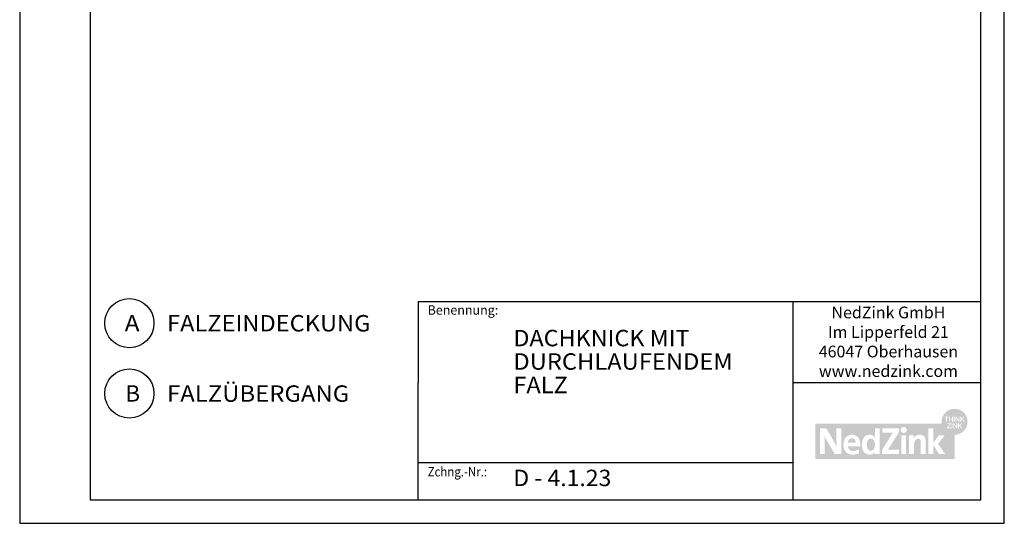
# Model space of a CAD drawing. Extents: x 2023 to 2233, y -975 to -678.
# Drawn here: x 2023 to 2233, y -975 to -868 of the extents above; entities that cross this region are included whole.
import ezdxf
from ezdxf.enums import TextEntityAlignment as Align

# ---------------------------------------------------------------- set-up
doc = ezdxf.new("R2010")
doc.units = 0
doc.header["$LTSCALE"] = 3.925
doc.linetypes.add('AUSGEZOGEN', pattern=[0])
doc.layers.get('0').update_dxf_attribs({"linetype": 'CONTINUOUS'})
for name, color, linetype in [('00_GESAMTRASTER', 7, 'CONTINUOUS'), ('3_2_T_REN', 7, 'CONTINUOUS'), ('3_4_AU_ENFASSADEN', 7, 'CONTINUOUS'), ('99_2_A_KOTEN_1974', 7, 'CONTINUOUS'), ('A__BFASSB50____', 7, 'CONTINUOUS'), ('A__BWA_TB50____', 7, 'CONTINUOUS')]:
    doc.layers.add(name, color=color, linetype=linetype)
doc.styles.add('ARIAL', font='ARIAL.TTF')

# ---------------------------------------------------------------- blocks, each defined once
blk = doc.blocks.new('NEDZINK_RAHMEN_NNN00')
at = {"layer": '00_GESAMTRASTER', "color": 1, "linetype": 'AUSGEZOGEN'}
for p, q in [((2023.24, -678), (2023.24, -975)), ((2233.24, -975), (2233.24, -678)), ((2023.24, -975), (2233.24, -975))]:
    blk.add_line(p, q, dxfattribs=at)
at = {"layer": '99_2_A_KOTEN_1974', "color": 7, "linetype": 'AUSGEZOGEN'}
for p, q in [((2038.24, -683), (2038.24, -970)), ((2228.24, -970), (2228.24, -683)), ((2038.24, -970), (2228.24, -970))]:
    blk.add_line(p, q, dxfattribs=at)
blk = doc.blocks.new('1_80NEDZ_NNN02')
at = {"linetype": 'AUSGEZOGEN'}
h = blk.add_hatch(color=152, dxfattribs=at)
h.paths.add_polyline_path([(2225.4, -953.34, 1), (2219.86, -953.34, 1)], flags=0)
h.paths.add_polyline_path([(2221.34, -952.24), (2221.34, -952.39), (2221, -952.39), (2221, -953.3), (2220.83, -953.3), (2220.83, -952.39), (2220.5, -952.39), (2220.5, -952.24)], flags=0)
h.paths.add_polyline_path([(2221.59, -952.24), (2221.59, -952.68), (2222.1, -952.68), (2222.1, -952.24), (2222.27, -952.24), (2222.27, -953.3), (2222.1, -953.3), (2222.1, -952.84), (2221.59, -952.84), (2221.59, -953.3), (2221.42, -953.3), (2221.42, -952.24)], flags=0)
h.paths.add_polyline_path([(2222.64, -952.24), (2222.64, -953.3), (2222.47, -953.3), (2222.47, -952.24)], flags=0)
h.paths.add_polyline_path([(2223, -952.24), (2223.52, -953.04), (2223.52, -952.24), (2223.68, -952.24), (2223.68, -953.3), (2223.51, -953.3), (2222.99, -952.51), (2222.99, -953.3), (2222.83, -953.3), (2222.83, -952.24)], flags=0)
h.paths.add_polyline_path([(2224.04, -952.24), (2224.04, -952.73), (2224.53, -952.24), (2224.75, -952.24), (2224.31, -952.68), (2224.77, -953.3), (2224.56, -953.3), (2224.19, -952.79), (2224.04, -952.94), (2224.04, -953.3), (2223.87, -953.3), (2223.87, -952.24)], flags=0)
h.paths.add_polyline_path([(2223.82, -954.08), (2224.28, -954.71), (2224.07, -954.71), (2223.7, -954.2), (2223.55, -954.35), (2223.55, -954.71), (2223.38, -954.71), (2223.38, -953.65), (2223.55, -953.65), (2223.55, -954.14), (2224.04, -953.65), (2224.26, -953.65)], flags=0)
h.paths.add_polyline_path([(2223.19, -954.71), (2223.01, -954.71), (2222.5, -953.92), (2222.5, -954.71), (2222.34, -954.71), (2222.34, -953.65), (2222.51, -953.65), (2223.03, -954.44), (2223.03, -953.65), (2223.19, -953.65)], flags=0)
h.paths.add_polyline_path([(2221.98, -954.71), (2221.98, -953.65), (2222.14, -953.65), (2222.14, -954.71)], flags=0)
h.paths.add_polyline_path([(2221.01, -954.71), (2221.01, -954.57), (2221.63, -953.8), (2221.06, -953.8), (2221.06, -953.65), (2221.84, -953.65), (2221.84, -953.79), (2221.22, -954.56), (2221.86, -954.56), (2221.86, -954.71)], flags=0)
h = blk.add_hatch(color=8, dxfattribs=at)
h.paths.add_polyline_path([(2192.9, -953.75), (2192.9, -961.25), (2222.63, -961.25), (2222.63, -956.11, -0.371133), (2219.89, -953.75)], flags=0)
h.paths.add_polyline_path([(2198.46, -960.25), (2197.09, -960.25), (2195.47, -957.47), (2195.43, -957.39), (2195.38, -957.32), (2195.34, -957.24), (2195.3, -957.16), (2195.26, -957.09), (2195.22, -957.01), (2195.18, -956.93), (2195.15, -956.86), (2195.11, -956.79), (2195.07, -956.71), (2195.04, -956.64), (2195.01, -956.57), (2194.94, -956.43), (2194.88, -956.29), (2194.88, -956.38), (2194.89, -956.48), (2194.9, -956.59), (2194.9, -956.71), (2194.9, -956.83), (2194.91, -956.96), (2194.91, -957.09), (2194.92, -957.22), (2194.92, -957.35), (2194.92, -957.49), (2194.92, -957.63), (2194.92, -957.76), (2194.93, -957.9), (2194.93, -958.03), (2194.93, -958.16), (2194.93, -958.29), (2194.93, -960.25), (2193.9, -960.25), (2193.9, -954.75), (2195.28, -954.75), (2196.81, -957.37), (2196.86, -957.45), (2196.9, -957.53), (2196.95, -957.62), (2196.99, -957.7), (2197.04, -957.78), (2197.08, -957.86), (2197.12, -957.94), (2197.17, -958.03), (2197.21, -958.11), (2197.25, -958.19), (2197.33, -958.35), (2197.49, -958.67), (2197.48, -958.56), (2197.47, -958.44), (2197.47, -958.32), (2197.46, -958.19), (2197.45, -958.05), (2197.45, -957.91), (2197.45, -957.76), (2197.44, -957.61), (2197.44, -957.46), (2197.44, -957.31), (2197.43, -957.16), (2197.43, -957.01), (2197.43, -956.87), (2197.43, -956.73), (2197.43, -956.59), (2197.43, -956.46), (2197.43, -954.75), (2198.46, -954.75)], flags=0)
h.paths.add_polyline_path([(2200.54, -956.12), (2200.59, -956.11), (2200.65, -956.11), (2200.7, -956.11), (2200.77, -956.11), (2200.83, -956.11), (2200.9, -956.12), (2200.96, -956.12), (2201.02, -956.13), (2201.08, -956.14), (2201.13, -956.15), (2201.19, -956.16), (2201.25, -956.17), (2201.3, -956.18), (2201.35, -956.2), (2201.4, -956.21), (2201.45, -956.23), (2201.5, -956.25), (2201.54, -956.27), (2201.59, -956.29), (2201.63, -956.32), (2201.68, -956.34), (2201.72, -956.37), (2201.76, -956.39), (2201.8, -956.42), (2201.84, -956.45), (2201.87, -956.48), (2201.91, -956.51), (2201.94, -956.54), (2201.98, -956.58), (2202.01, -956.61), (2202.04, -956.65), (2202.07, -956.68), (2202.1, -956.72), (2202.12, -956.76), (2202.15, -956.8), (2202.18, -956.84), (2202.2, -956.88), (2202.23, -956.93), (2202.25, -956.97), (2202.27, -957.02), (2202.29, -957.06), (2202.31, -957.11), (2202.33, -957.16), (2202.35, -957.21), (2202.36, -957.26), (2202.38, -957.31), (2202.39, -957.36), (2202.41, -957.41), (2202.42, -957.47), (2202.43, -957.52), (2202.45, -957.57), (2202.46, -957.63), (2202.47, -957.69), (2202.48, -957.74), (2202.48, -957.8), (2202.49, -957.86), (2202.5, -957.92), (2202.51, -957.98), (2202.51, -958.04), (2202.52, -958.1), (2202.52, -958.17), (2202.52, -958.23), (2202.53, -958.29), (2202.53, -958.36), (2202.53, -958.42), (2202.53, -958.49), (2202.53, -958.55), (2199.87, -958.55), (2199.88, -958.58), (2199.88, -958.61), (2199.88, -958.64), (2199.89, -958.67), (2199.89, -958.7), (2199.9, -958.73), (2199.9, -958.76), (2199.91, -958.78), (2199.92, -958.81), (2199.92, -958.84), (2199.93, -958.86), (2199.94, -958.89), (2199.95, -958.91), (2199.96, -958.94), (2199.97, -958.96), (2199.98, -958.99), (2199.99, -959.01), (2200, -959.03), (2200.01, -959.06), (2200.02, -959.08), (2200.04, -959.1), (2200.05, -959.12), (2200.06, -959.14), (2200.08, -959.16), (2200.09, -959.18), (2200.11, -959.2), (2200.12, -959.22), (2200.14, -959.24), (2200.16, -959.26), (2200.17, -959.27), (2200.19, -959.29), (2200.21, -959.31), (2200.23, -959.32), (2200.24, -959.34), (2200.26, -959.35), (2200.28, -959.37), (2200.3, -959.38), (2200.32, -959.4), (2200.34, -959.41), (2200.36, -959.42), (2200.39, -959.43), (2200.41, -959.45), (2200.43, -959.46), (2200.45, -959.47), (2200.47, -959.48), (2200.5, -959.49), (2200.52, -959.5), (2200.55, -959.51), (2200.57, -959.51), (2200.59, -959.52), (2200.62, -959.53), (2200.64, -959.54), (2200.67, -959.54), (2200.7, -959.55), (2200.72, -959.55), (2200.75, -959.56), (2200.78, -959.56), (2200.8, -959.56), (2200.83, -959.57), (2200.86, -959.57), (2200.89, -959.57), (2200.91, -959.57), (2200.94, -959.57), (2200.97, -959.57), (2201.02, -959.57), (2201.06, -959.57), (2201.11, -959.57), (2201.15, -959.57), (2201.19, -959.56), (2201.24, -959.55), (2201.28, -959.55), (2201.32, -959.54), (2201.37, -959.53), (2201.41, -959.52), (2201.45, -959.51), (2201.49, -959.5), (2201.53, -959.49), (2201.57, -959.48), (2201.61, -959.47), (2201.65, -959.45), (2201.69, -959.44), (2201.73, -959.42), (2201.77, -959.41), (2201.81, -959.39), (2201.85, -959.37), (2201.88, -959.36), (2201.92, -959.34), (2201.96, -959.32), (2202, -959.3), (2202.03, -959.28), (2202.07, -959.27), (2202.11, -959.25), (2202.14, -959.23), (2202.18, -959.21), (2202.21, -959.19), (2202.25, -959.17), (2202.25, -960.02), (2202.21, -960.04), (2202.18, -960.06), (2202.14, -960.08), (2202.11, -960.1), (2202.07, -960.11), (2202.04, -960.13), (2202, -960.15), (2201.96, -960.16), (2201.93, -960.18), (2201.89, -960.19), (2201.85, -960.2), (2201.81, -960.22), (2201.77, -960.23), (2201.73, -960.24), (2201.69, -960.25), (2201.65, -960.26), (2201.61, -960.27), (2201.57, -960.28), (2201.53, -960.29), (2201.48, -960.3), (2201.44, -960.3), (2201.4, -960.31), (2201.35, -960.32), (2201.31, -960.32), (2201.26, -960.33), (2201.22, -960.33), (2201.17, -960.34), (2201.12, -960.34), (2201.07, -960.34), (2201.03, -960.34), (2200.98, -960.34), (2200.93, -960.34), (2200.87, -960.34), (2200.81, -960.34), (2200.75, -960.34), (2200.7, -960.33), (2200.64, -960.33), (2200.58, -960.32), (2200.53, -960.32), (2200.48, -960.31), (2200.42, -960.3), (2200.37, -960.29), (2200.35, -960.28), (2200.32, -960.28), (2200.3, -960.27), (2200.27, -960.26), (2200.25, -960.26), (2200.22, -960.25), (2200.2, -960.24), (2200.17, -960.24), (2200.15, -960.23), (2200.13, -960.22), (2200.1, -960.21), (2200.08, -960.2), (2200.06, -960.19), (2200.03, -960.18), (2200.01, -960.18), (2199.99, -960.17), (2199.96, -960.16), (2199.94, -960.15), (2199.92, -960.14), (2199.9, -960.12), (2199.88, -960.11), (2199.86, -960.1), (2199.84, -960.09), (2199.82, -960.08), (2199.79, -960.07), (2199.77, -960.06), (2199.75, -960.04), (2199.73, -960.03), (2199.71, -960.02), (2199.7, -960), (2199.68, -959.99), (2199.66, -959.98), (2199.64, -959.96), (2199.62, -959.95), (2199.6, -959.93), (2199.58, -959.92), (2199.57, -959.9), (2199.55, -959.89), (2199.53, -959.87), (2199.51, -959.86), (2199.5, -959.84), (2199.48, -959.83), (2199.46, -959.81), (2199.45, -959.79), (2199.43, -959.78), (2199.42, -959.76), (2199.4, -959.74), (2199.39, -959.72), (2199.37, -959.71), (2199.36, -959.69), (2199.34, -959.67), (2199.33, -959.65), (2199.31, -959.63), (2199.3, -959.61), (2199.29, -959.59), (2199.27, -959.57), (2199.26, -959.55), (2199.25, -959.53), (2199.23, -959.51), (2199.22, -959.49), (2199.21, -959.47), (2199.2, -959.45), (2199.18, -959.43), (2199.17, -959.41), (2199.16, -959.39), (2199.15, -959.37), (2199.14, -959.34), (2199.13, -959.32), (2199.12, -959.3), (2199.11, -959.28), (2199.1, -959.25), (2199.09, -959.23), (2199.08, -959.21), (2199.07, -959.18), (2199.06, -959.13), (2199.04, -959.09), (2199.02, -959.04), (2199.01, -958.98), (2199, -958.93), (2198.98, -958.88), (2198.97, -958.83), (2198.96, -958.77), (2198.95, -958.72), (2198.95, -958.66), (2198.94, -958.6), (2198.93, -958.55), (2198.93, -958.49), (2198.92, -958.43), (2198.92, -958.37), (2198.92, -958.31), (2198.92, -958.25), (2198.92, -958.19), (2198.92, -958.14), (2198.92, -958.08), (2198.93, -958.03), (2198.93, -957.98), (2198.94, -957.92), (2198.94, -957.87), (2198.95, -957.82), (2198.96, -957.77), (2198.96, -957.72), (2198.97, -957.67), (2198.98, -957.61), (2198.99, -957.57), (2199, -957.52), (2199.02, -957.47), (2199.03, -957.42), (2199.05, -957.37), (2199.06, -957.32), (2199.08, -957.28), (2199.09, -957.23), (2199.11, -957.19), (2199.13, -957.14), (2199.15, -957.1), (2199.17, -957.06), (2199.19, -957.01), (2199.21, -956.97), (2199.24, -956.93), (2199.26, -956.89), (2199.28, -956.85), (2199.31, -956.81), (2199.34, -956.78), (2199.36, -956.74), (2199.39, -956.7), (2199.42, -956.67), (2199.45, -956.63), (2199.48, -956.6), (2199.51, -956.57), (2199.55, -956.54), (2199.58, -956.51), (2199.61, -956.48), (2199.65, -956.45), (2199.69, -956.42), (2199.72, -956.4), (2199.76, -956.37), (2199.8, -956.35), (2199.84, -956.32), (2199.88, -956.3), (2199.92, -956.28), (2199.96, -956.26), (2200.01, -956.24), (2200.05, -956.22), (2200.1, -956.21), (2200.14, -956.19), (2200.19, -956.18), (2200.24, -956.17), (2200.28, -956.15), (2200.33, -956.14), (2200.38, -956.14), (2200.43, -956.13), (2200.49, -956.12)], flags=0)
h.paths.add_polyline_path([(2204.06, -956.16), (2204.08, -956.15), (2204.11, -956.15), (2204.13, -956.14), (2204.15, -956.14), (2204.18, -956.13), (2204.2, -956.13), (2204.23, -956.13), (2204.25, -956.12), (2204.28, -956.12), (2204.3, -956.12), (2204.33, -956.12), (2204.36, -956.11), (2204.38, -956.11), (2204.41, -956.11), (2204.44, -956.11), (2204.46, -956.11), (2204.49, -956.11), (2204.54, -956.11), (2204.58, -956.11), (2204.63, -956.11), (2204.67, -956.12), (2204.71, -956.12), (2204.76, -956.13), (2204.8, -956.14), (2204.84, -956.14), (2204.86, -956.15), (2204.88, -956.15), (2204.9, -956.16), (2204.92, -956.16), (2204.94, -956.17), (2204.96, -956.17), (2204.98, -956.18), (2205, -956.19), (2205.01, -956.19), (2205.03, -956.2), (2205.05, -956.21), (2205.07, -956.21), (2205.09, -956.22), (2205.11, -956.23), (2205.12, -956.24), (2205.14, -956.25), (2205.16, -956.26), (2205.18, -956.27), (2205.19, -956.28), (2205.21, -956.28), (2205.23, -956.29), (2205.24, -956.31), (2205.26, -956.32), (2205.28, -956.33), (2205.29, -956.34), (2205.31, -956.35), (2205.34, -956.37), (2205.37, -956.4), (2205.4, -956.42), (2205.44, -956.45), (2205.47, -956.48), (2205.5, -956.51), (2205.53, -956.54), (2205.55, -956.57), (2205.58, -956.61), (2205.61, -956.64), (2205.64, -956.67), (2205.65, -956.67), (2205.65, -954.75), (2206.65, -954.75), (2206.65, -960.25), (2205.68, -960.25), (2205.68, -959.79), (2205.67, -959.79), (2205.66, -959.81), (2205.64, -959.83), (2205.63, -959.85), (2205.61, -959.86), (2205.6, -959.88), (2205.58, -959.9), (2205.57, -959.91), (2205.55, -959.93), (2205.54, -959.95), (2205.52, -959.96), (2205.51, -959.98), (2205.49, -959.99), (2205.47, -960), (2205.46, -960.02), (2205.44, -960.03), (2205.43, -960.05), (2205.41, -960.06), (2205.39, -960.07), (2205.38, -960.08), (2205.36, -960.1), (2205.34, -960.11), (2205.32, -960.12), (2205.31, -960.13), (2205.29, -960.14), (2205.27, -960.15), (2205.25, -960.16), (2205.24, -960.17), (2205.22, -960.18), (2205.2, -960.19), (2205.18, -960.2), (2205.16, -960.21), (2205.14, -960.22), (2205.13, -960.22), (2205.11, -960.23), (2205.09, -960.24), (2205.07, -960.25), (2205.03, -960.26), (2204.99, -960.27), (2204.95, -960.28), (2204.91, -960.3), (2204.87, -960.3), (2204.83, -960.31), (2204.79, -960.32), (2204.75, -960.33), (2204.71, -960.33), (2204.66, -960.34), (2204.62, -960.34), (2204.58, -960.34), (2204.53, -960.34), (2204.49, -960.34), (2204.46, -960.34), (2204.44, -960.34), (2204.41, -960.34), (2204.38, -960.34), (2204.36, -960.34), (2204.33, -960.34), (2204.3, -960.33), (2204.28, -960.33), (2204.25, -960.33), (2204.23, -960.33), (2204.2, -960.32), (2204.18, -960.32), (2204.15, -960.31), (2204.13, -960.31), (2204.11, -960.3), (2204.08, -960.3), (2204.06, -960.29), (2204.04, -960.29), (2204.01, -960.28), (2203.99, -960.27), (2203.97, -960.27), (2203.95, -960.26), (2203.93, -960.25), (2203.9, -960.24), (2203.88, -960.23), (2203.86, -960.23), (2203.84, -960.22), (2203.82, -960.21), (2203.8, -960.2), (2203.78, -960.19), (2203.76, -960.18), (2203.74, -960.17), (2203.72, -960.16), (2203.7, -960.15), (2203.68, -960.13), (2203.67, -960.12), (2203.65, -960.11), (2203.63, -960.1), (2203.61, -960.09), (2203.59, -960.07), (2203.58, -960.06), (2203.56, -960.05), (2203.54, -960.03), (2203.53, -960.02), (2203.51, -960.01), (2203.49, -959.99), (2203.48, -959.98), (2203.46, -959.96), (2203.45, -959.95), (2203.43, -959.93), (2203.42, -959.92), (2203.4, -959.9), (2203.39, -959.88), (2203.37, -959.87), (2203.36, -959.85), (2203.35, -959.84), (2203.33, -959.82), (2203.32, -959.8), (2203.3, -959.78), (2203.29, -959.77), (2203.27, -959.73), (2203.24, -959.69), (2203.22, -959.66), (2203.2, -959.62), (2203.17, -959.58), (2203.15, -959.54), (2203.13, -959.5), (2203.11, -959.46), (2203.1, -959.42), (2203.08, -959.38), (2203.06, -959.33), (2203.04, -959.29), (2203.03, -959.24), (2203.01, -959.2), (2203, -959.15), (2202.99, -959.11), (2202.98, -959.06), (2202.96, -959.01), (2202.95, -958.97), (2202.94, -958.92), (2202.93, -958.87), (2202.93, -958.82), (2202.92, -958.77), (2202.91, -958.72), (2202.91, -958.67), (2202.9, -958.62), (2202.89, -958.57), (2202.89, -958.52), (2202.89, -958.47), (2202.88, -958.42), (2202.88, -958.37), (2202.88, -958.32), (2202.88, -958.27), (2202.88, -958.21), (2202.88, -958.16), (2202.88, -958.11), (2202.88, -958.06), (2202.88, -958.01), (2202.89, -957.96), (2202.89, -957.9), (2202.89, -957.85), (2202.9, -957.8), (2202.91, -957.75), (2202.91, -957.7), (2202.92, -957.65), (2202.93, -957.61), (2202.93, -957.56), (2202.94, -957.51), (2202.95, -957.46), (2202.96, -957.42), (2202.98, -957.37), (2202.99, -957.32), (2203, -957.28), (2203.01, -957.23), (2203.03, -957.19), (2203.04, -957.14), (2203.06, -957.1), (2203.08, -957.06), (2203.1, -957.02), (2203.11, -956.98), (2203.13, -956.93), (2203.15, -956.9), (2203.17, -956.86), (2203.2, -956.82), (2203.22, -956.78), (2203.24, -956.74), (2203.27, -956.71), (2203.29, -956.67), (2203.3, -956.66), (2203.32, -956.64), (2203.33, -956.62), (2203.35, -956.61), (2203.36, -956.59), (2203.37, -956.57), (2203.39, -956.56), (2203.4, -956.54), (2203.42, -956.53), (2203.43, -956.51), (2203.45, -956.5), (2203.46, -956.48), (2203.48, -956.47), (2203.49, -956.45), (2203.51, -956.44), (2203.53, -956.43), (2203.54, -956.41), (2203.56, -956.4), (2203.58, -956.39), (2203.59, -956.37), (2203.61, -956.36), (2203.63, -956.35), (2203.65, -956.34), (2203.67, -956.32), (2203.68, -956.31), (2203.7, -956.3), (2203.72, -956.29), (2203.74, -956.28), (2203.76, -956.27), (2203.78, -956.26), (2203.8, -956.25), (2203.82, -956.24), (2203.84, -956.23), (2203.86, -956.22), (2203.88, -956.22), (2203.9, -956.21), (2203.93, -956.2), (2203.95, -956.19), (2203.97, -956.19), (2203.99, -956.18), (2204.01, -956.17), (2204.04, -956.17)], flags=0)
h.paths.add_polyline_path([(2210.75, -954.75), (2210.75, -955.6), (2208.66, -958.9), (2208.6, -959), (2208.57, -959.05), (2208.54, -959.1), (2208.5, -959.14), (2208.47, -959.19), (2208.44, -959.24), (2208.42, -959.26), (2208.4, -959.29), (2208.43, -959.28), (2208.47, -959.28), (2208.51, -959.28), (2208.55, -959.28), (2208.6, -959.28), (2208.66, -959.28), (2208.73, -959.27), (2208.8, -959.27), (2208.96, -959.27), (2209.14, -959.27), (2209.59, -959.27), (2210.78, -959.27), (2210.78, -960.25), (2207.13, -960.25), (2207.13, -959.43), (2209.11, -956.21), (2209.15, -956.14), (2209.2, -956.07), (2209.24, -956.01), (2209.28, -955.94), (2209.33, -955.88), (2209.38, -955.81), (2209.42, -955.75), (2209.47, -955.69), (2209.39, -955.69), (2209.31, -955.69), (2209.21, -955.69), (2209.1, -955.7), (2208.97, -955.7), (2208.83, -955.7), (2208.66, -955.7), (2208.47, -955.7), (2207.2, -955.7), (2207.2, -954.75)], flags=0)
h.paths.add_polyline_path([(2212.39, -954.93), (2212.4, -954.96), (2212.4, -954.99), (2212.41, -955.02), (2212.41, -955.05), (2212.41, -955.09), (2212.41, -955.12), (2212.41, -955.15), (2212.4, -955.18), (2212.4, -955.21), (2212.39, -955.24), (2212.38, -955.27), (2212.37, -955.3), (2212.36, -955.33), (2212.34, -955.36), (2212.33, -955.39), (2212.31, -955.41), (2212.3, -955.44), (2212.28, -955.46), (2212.26, -955.49), (2212.24, -955.51), (2212.22, -955.53), (2212.2, -955.55), (2212.17, -955.57), (2212.15, -955.59), (2212.12, -955.61), (2212.1, -955.62), (2212.07, -955.64), (2212.04, -955.65), (2212.01, -955.67), (2211.98, -955.68), (2211.95, -955.69), (2211.92, -955.7), (2211.89, -955.7), (2211.86, -955.71), (2211.83, -955.71), (2211.8, -955.72), (2211.76, -955.72), (2211.75, -955.72), (2211.73, -955.72), (2211.71, -955.71), (2211.7, -955.71), (2211.68, -955.71), (2211.66, -955.71), (2211.65, -955.71), (2211.63, -955.7), (2211.62, -955.7), (2211.6, -955.7), (2211.59, -955.69), (2211.57, -955.69), (2211.56, -955.68), (2211.54, -955.68), (2211.53, -955.67), (2211.51, -955.67), (2211.5, -955.66), (2211.48, -955.65), (2211.47, -955.65), (2211.46, -955.64), (2211.44, -955.63), (2211.43, -955.62), (2211.42, -955.62), (2211.4, -955.61), (2211.39, -955.6), (2211.38, -955.59), (2211.37, -955.58), (2211.35, -955.57), (2211.34, -955.56), (2211.33, -955.55), (2211.32, -955.54), (2211.31, -955.53), (2211.3, -955.52), (2211.29, -955.51), (2211.28, -955.5), (2211.27, -955.49), (2211.26, -955.47), (2211.25, -955.46), (2211.24, -955.45), (2211.23, -955.44), (2211.22, -955.43), (2211.22, -955.41), (2211.21, -955.4), (2211.2, -955.39), (2211.19, -955.37), (2211.19, -955.36), (2211.18, -955.34), (2211.17, -955.33), (2211.17, -955.32), (2211.16, -955.3), (2211.16, -955.29), (2211.15, -955.27), (2211.15, -955.26), (2211.14, -955.24), (2211.14, -955.23), (2211.14, -955.21), (2211.13, -955.2), (2211.13, -955.18), (2211.13, -955.17), (2211.13, -955.15), (2211.13, -955.13), (2211.12, -955.12), (2211.12, -955.1), (2211.12, -955.09), (2211.12, -955.07), (2211.12, -955.05), (2211.13, -955.04), (2211.13, -955.02), (2211.13, -955.01), (2211.13, -954.99), (2211.13, -954.98), (2211.14, -954.96), (2211.14, -954.95), (2211.14, -954.93), (2211.15, -954.92), (2211.15, -954.9), (2211.16, -954.89), (2211.16, -954.87), (2211.17, -954.86), (2211.17, -954.85), (2211.18, -954.83), (2211.19, -954.82), (2211.19, -954.8), (2211.2, -954.79), (2211.21, -954.78), (2211.22, -954.77), (2211.22, -954.75), (2211.23, -954.74), (2211.24, -954.73), (2211.25, -954.72), (2211.26, -954.7), (2211.27, -954.69), (2211.28, -954.68), (2211.29, -954.67), (2211.3, -954.66), (2211.31, -954.65), (2211.32, -954.64), (2211.33, -954.63), (2211.34, -954.62), (2211.35, -954.61), (2211.37, -954.6), (2211.38, -954.59), (2211.4, -954.57), (2211.43, -954.55), (2211.46, -954.54), (2211.48, -954.53), (2211.51, -954.51), (2211.54, -954.5), (2211.57, -954.49), (2211.6, -954.48), (2211.63, -954.48), (2211.66, -954.47), (2211.7, -954.47), (2211.73, -954.46), (2211.76, -954.46), (2211.8, -954.46), (2211.83, -954.47), (2211.86, -954.47), (2211.89, -954.48), (2211.92, -954.48), (2211.95, -954.49), (2211.98, -954.5), (2212.01, -954.51), (2212.04, -954.52), (2212.07, -954.54), (2212.1, -954.55), (2212.12, -954.57), (2212.15, -954.59), (2212.17, -954.6), (2212.2, -954.62), (2212.22, -954.64), (2212.24, -954.67), (2212.26, -954.69), (2212.28, -954.71), (2212.3, -954.74), (2212.31, -954.76), (2212.33, -954.79), (2212.34, -954.81), (2212.36, -954.84), (2212.37, -954.87), (2212.38, -954.9)], flags=0)
h.paths.add_polyline_path([(2212.28, -960.25), (2211.25, -960.25), (2211.25, -956.2), (2212.28, -956.2)], flags=0)
h.paths.add_polyline_path([(2214.74, -956.18), (2214.77, -956.17), (2214.8, -956.16), (2214.82, -956.16), (2214.85, -956.15), (2214.88, -956.14), (2214.91, -956.14), (2214.93, -956.13), (2214.96, -956.13), (2214.99, -956.13), (2215.02, -956.12), (2215.05, -956.12), (2215.08, -956.12), (2215.11, -956.11), (2215.14, -956.11), (2215.17, -956.11), (2215.2, -956.11), (2215.23, -956.11), (2215.27, -956.11), (2215.31, -956.11), (2215.35, -956.11), (2215.39, -956.12), (2215.43, -956.12), (2215.47, -956.12), (2215.51, -956.13), (2215.54, -956.14), (2215.58, -956.14), (2215.61, -956.15), (2215.65, -956.16), (2215.68, -956.17), (2215.71, -956.18), (2215.74, -956.19), (2215.77, -956.2), (2215.8, -956.21), (2215.83, -956.23), (2215.86, -956.24), (2215.89, -956.25), (2215.91, -956.27), (2215.94, -956.28), (2215.97, -956.3), (2215.99, -956.32), (2216.01, -956.33), (2216.04, -956.35), (2216.06, -956.37), (2216.08, -956.39), (2216.1, -956.41), (2216.12, -956.43), (2216.14, -956.45), (2216.16, -956.47), (2216.18, -956.49), (2216.19, -956.51), (2216.21, -956.54), (2216.23, -956.56), (2216.24, -956.58), (2216.26, -956.61), (2216.27, -956.63), (2216.28, -956.66), (2216.3, -956.68), (2216.31, -956.71), (2216.32, -956.74), (2216.33, -956.76), (2216.34, -956.79), (2216.35, -956.82), (2216.36, -956.85), (2216.37, -956.87), (2216.38, -956.9), (2216.38, -956.93), (2216.39, -956.96), (2216.4, -956.99), (2216.4, -957.02), (2216.41, -957.05), (2216.41, -957.08), (2216.42, -957.11), (2216.42, -957.15), (2216.43, -957.18), (2216.43, -957.21), (2216.43, -957.24), (2216.43, -957.27), (2216.43, -957.31), (2216.44, -957.34), (2216.44, -957.37), (2216.44, -957.41), (2216.44, -960.25), (2215.4, -960.25), (2215.4, -957.66), (2215.4, -957.62), (2215.4, -957.58), (2215.4, -957.54), (2215.4, -957.51), (2215.39, -957.47), (2215.39, -957.44), (2215.38, -957.41), (2215.38, -957.37), (2215.37, -957.34), (2215.36, -957.31), (2215.36, -957.3), (2215.35, -957.28), (2215.35, -957.27), (2215.35, -957.26), (2215.34, -957.24), (2215.33, -957.23), (2215.33, -957.22), (2215.32, -957.21), (2215.32, -957.19), (2215.31, -957.18), (2215.3, -957.17), (2215.3, -957.16), (2215.29, -957.15), (2215.28, -957.14), (2215.27, -957.13), (2215.27, -957.12), (2215.26, -957.11), (2215.25, -957.1), (2215.24, -957.09), (2215.23, -957.08), (2215.22, -957.08), (2215.21, -957.07), (2215.2, -957.06), (2215.19, -957.05), (2215.18, -957.05), (2215.17, -957.04), (2215.16, -957.03), (2215.14, -957.03), (2215.13, -957.02), (2215.12, -957.02), (2215.11, -957.01), (2215.09, -957.01), (2215.08, -957), (2215.06, -957), (2215.05, -957), (2215.04, -956.99), (2215.02, -956.99), (2215.01, -956.99), (2214.99, -956.99), (2214.97, -956.98), (2214.96, -956.98), (2214.94, -956.98), (2214.92, -956.98), (2214.9, -956.98), (2214.88, -956.98), (2214.86, -956.98), (2214.83, -956.99), (2214.81, -956.99), (2214.78, -956.99), (2214.76, -957), (2214.74, -957), (2214.71, -957.01), (2214.69, -957.02), (2214.67, -957.02), (2214.64, -957.03), (2214.62, -957.04), (2214.6, -957.05), (2214.58, -957.06), (2214.55, -957.07), (2214.53, -957.09), (2214.51, -957.1), (2214.49, -957.11), (2214.47, -957.13), (2214.45, -957.14), (2214.43, -957.16), (2214.41, -957.18), (2214.39, -957.19), (2214.37, -957.21), (2214.35, -957.23), (2214.34, -957.25), (2214.32, -957.27), (2214.3, -957.29), (2214.28, -957.31), (2214.27, -957.33), (2214.25, -957.35), (2214.23, -957.37), (2214.22, -957.39), (2214.2, -957.42), (2214.19, -957.44), (2214.17, -957.47), (2214.16, -957.49), (2214.14, -957.52), (2214.13, -957.54), (2214.12, -957.57), (2214.11, -957.59), (2214.09, -957.62), (2214.08, -957.65), (2214.07, -957.68), (2214.06, -957.7), (2214.05, -957.73), (2214.04, -957.76), (2214.03, -957.79), (2214.02, -957.82), (2214.02, -957.85), (2214.01, -957.88), (2214, -957.91), (2213.99, -957.94), (2213.99, -957.97), (2213.98, -958), (2213.98, -958.03), (2213.97, -958.07), (2213.97, -958.1), (2213.97, -958.13), (2213.96, -958.16), (2213.96, -958.19), (2213.96, -958.23), (2213.96, -958.26), (2213.96, -958.29), (2213.96, -960.25), (2212.92, -960.25), (2212.92, -956.2), (2213.9, -956.2), (2213.9, -956.24), (2213.9, -956.28), (2213.9, -956.32), (2213.9, -956.36), (2213.9, -956.41), (2213.89, -956.45), (2213.89, -956.5), (2213.89, -956.55), (2213.89, -956.6), (2213.88, -956.65), (2213.88, -956.69), (2213.87, -956.74), (2213.87, -956.79), (2213.86, -956.83), (2213.85, -956.88), (2213.85, -956.92), (2213.85, -956.92), (2213.86, -956.9), (2213.88, -956.88), (2213.89, -956.86), (2213.9, -956.84), (2213.91, -956.81), (2213.93, -956.79), (2213.94, -956.77), (2213.96, -956.75), (2213.97, -956.73), (2213.98, -956.71), (2214, -956.69), (2214.01, -956.67), (2214.03, -956.65), (2214.05, -956.63), (2214.06, -956.61), (2214.08, -956.59), (2214.1, -956.58), (2214.11, -956.56), (2214.13, -956.54), (2214.15, -956.52), (2214.17, -956.51), (2214.18, -956.49), (2214.2, -956.47), (2214.22, -956.46), (2214.24, -956.44), (2214.26, -956.42), (2214.28, -956.41), (2214.3, -956.39), (2214.32, -956.38), (2214.34, -956.36), (2214.36, -956.35), (2214.39, -956.34), (2214.41, -956.32), (2214.43, -956.31), (2214.45, -956.3), (2214.48, -956.29), (2214.5, -956.27), (2214.52, -956.26), (2214.55, -956.25), (2214.57, -956.24), (2214.59, -956.23), (2214.62, -956.22), (2214.64, -956.21), (2214.67, -956.2), (2214.69, -956.19), (2214.72, -956.18)], flags=0)
h.paths.add_polyline_path([(2217.03, -954.75), (2218.08, -954.75), (2218.08, -957.89), (2219.26, -956.2), (2220.53, -956.2), (2219.11, -958.05), (2220.63, -960.25), (2219.33, -960.25), (2218.08, -958.24), (2218.08, -960.25), (2217.03, -960.25)], flags=0)
h = blk.add_hatch(color=8, dxfattribs=at)
h.paths.add_polyline_path([(2205.43, -959.13), (2205.44, -959.11), (2205.46, -959.09), (2205.47, -959.06), (2205.48, -959.04), (2205.49, -959.01), (2205.5, -958.99), (2205.51, -958.96), (2205.52, -958.93), (2205.53, -958.91), (2205.54, -958.88), (2205.55, -958.85), (2205.56, -958.83), (2205.57, -958.8), (2205.58, -958.77), (2205.58, -958.75), (2205.59, -958.72), (2205.6, -958.69), (2205.6, -958.66), (2205.61, -958.63), (2205.61, -958.61), (2205.62, -958.58), (2205.62, -958.55), (2205.63, -958.52), (2205.63, -958.49), (2205.63, -958.46), (2205.64, -958.44), (2205.64, -958.41), (2205.64, -958.38), (2205.64, -958.35), (2205.64, -958.32), (2205.65, -958.3), (2205.65, -958.27), (2205.65, -958.24), (2205.65, -958.21), (2205.65, -958.19), (2205.65, -958.16), (2205.65, -958.13), (2205.64, -958.11), (2205.64, -958.08), (2205.64, -958.05), (2205.64, -958.02), (2205.64, -958), (2205.63, -957.97), (2205.63, -957.94), (2205.62, -957.91), (2205.62, -957.89), (2205.61, -957.86), (2205.61, -957.83), (2205.6, -957.8), (2205.6, -957.77), (2205.59, -957.75), (2205.58, -957.72), (2205.58, -957.69), (2205.57, -957.67), (2205.56, -957.64), (2205.55, -957.61), (2205.54, -957.58), (2205.53, -957.56), (2205.52, -957.53), (2205.51, -957.51), (2205.5, -957.48), (2205.49, -957.46), (2205.48, -957.43), (2205.47, -957.41), (2205.45, -957.38), (2205.44, -957.36), (2205.43, -957.33), (2205.41, -957.31), (2205.4, -957.29), (2205.38, -957.27), (2205.37, -957.25), (2205.35, -957.23), (2205.32, -957.18), (2205.28, -957.15), (2205.24, -957.11), (2205.2, -957.08), (2205.16, -957.05), (2205.12, -957.02), (2205.07, -957), (2205.02, -956.98), (2204.97, -956.96), (2204.92, -956.94), (2204.87, -956.93), (2204.81, -956.93), (2204.75, -956.93), (2204.69, -956.93), (2204.64, -956.93), (2204.58, -956.95), (2204.53, -956.96), (2204.48, -956.98), (2204.43, -957), (2204.39, -957.02), (2204.35, -957.05), (2204.31, -957.08), (2204.27, -957.12), (2204.24, -957.15), (2204.2, -957.19), (2204.17, -957.23), (2204.15, -957.28), (2204.12, -957.32), (2204.09, -957.37), (2204.07, -957.42), (2204.05, -957.47), (2204.03, -957.52), (2204.01, -957.57), (2204, -957.62), (2203.98, -957.68), (2203.97, -957.73), (2203.96, -957.78), (2203.95, -957.84), (2203.94, -957.89), (2203.94, -957.95), (2203.93, -958), (2203.93, -958.06), (2203.93, -958.11), (2203.92, -958.16), (2203.92, -958.21), (2203.92, -958.27), (2203.93, -958.32), (2203.93, -958.38), (2203.93, -958.43), (2203.94, -958.49), (2203.94, -958.54), (2203.95, -958.6), (2203.96, -958.66), (2203.97, -958.71), (2203.99, -958.77), (2204, -958.82), (2204.02, -958.87), (2204.03, -958.93), (2204.05, -958.98), (2204.08, -959.03), (2204.1, -959.08), (2204.12, -959.13), (2204.15, -959.17), (2204.18, -959.22), (2204.21, -959.26), (2204.24, -959.3), (2204.28, -959.33), (2204.32, -959.37), (2204.36, -959.4), (2204.4, -959.43), (2204.44, -959.45), (2204.49, -959.48), (2204.54, -959.49), (2204.59, -959.51), (2204.65, -959.52), (2204.71, -959.52), (2204.77, -959.53), (2204.8, -959.53), (2204.83, -959.52), (2204.86, -959.52), (2204.89, -959.52), (2204.91, -959.51), (2204.94, -959.51), (2204.97, -959.5), (2205, -959.49), (2205.02, -959.49), (2205.05, -959.48), (2205.07, -959.47), (2205.09, -959.45), (2205.12, -959.44), (2205.14, -959.43), (2205.16, -959.42), (2205.18, -959.4), (2205.21, -959.39), (2205.23, -959.37), (2205.25, -959.36), (2205.27, -959.34), (2205.28, -959.32), (2205.3, -959.3), (2205.32, -959.28), (2205.34, -959.26), (2205.35, -959.24), (2205.37, -959.22), (2205.39, -959.2), (2205.4, -959.18), (2205.42, -959.16)], flags=0)
h.paths.add_polyline_path([(2201.58, -957.83), (2201.57, -957.78), (2201.57, -957.74), (2201.57, -957.71), (2201.56, -957.69), (2201.56, -957.67), (2201.56, -957.64), (2201.55, -957.62), (2201.55, -957.6), (2201.54, -957.58), (2201.54, -957.55), (2201.53, -957.53), (2201.53, -957.51), (2201.52, -957.49), (2201.52, -957.47), (2201.51, -957.45), (2201.5, -957.42), (2201.49, -957.4), (2201.49, -957.38), (2201.48, -957.36), (2201.47, -957.34), (2201.46, -957.32), (2201.45, -957.31), (2201.44, -957.29), (2201.43, -957.27), (2201.42, -957.25), (2201.41, -957.23), (2201.4, -957.21), (2201.39, -957.2), (2201.38, -957.18), (2201.37, -957.16), (2201.36, -957.15), (2201.34, -957.13), (2201.33, -957.12), (2201.32, -957.1), (2201.3, -957.09), (2201.29, -957.07), (2201.27, -957.06), (2201.26, -957.05), (2201.24, -957.03), (2201.23, -957.02), (2201.21, -957.01), (2201.19, -957), (2201.18, -956.99), (2201.16, -956.98), (2201.14, -956.97), (2201.12, -956.96), (2201.1, -956.95), (2201.08, -956.94), (2201.06, -956.93), (2201.04, -956.92), (2201.02, -956.92), (2201, -956.91), (2200.98, -956.91), (2200.96, -956.9), (2200.93, -956.9), (2200.91, -956.89), (2200.89, -956.89), (2200.86, -956.89), (2200.84, -956.88), (2200.81, -956.88), (2200.79, -956.88), (2200.76, -956.88), (2200.74, -956.88), (2200.71, -956.88), (2200.69, -956.88), (2200.66, -956.88), (2200.64, -956.89), (2200.61, -956.89), (2200.59, -956.89), (2200.57, -956.9), (2200.54, -956.9), (2200.52, -956.91), (2200.5, -956.91), (2200.48, -956.92), (2200.46, -956.93), (2200.43, -956.94), (2200.41, -956.94), (2200.39, -956.95), (2200.37, -956.96), (2200.36, -956.97), (2200.34, -956.98), (2200.32, -956.99), (2200.3, -957), (2200.28, -957.01), (2200.26, -957.03), (2200.25, -957.04), (2200.23, -957.05), (2200.22, -957.06), (2200.2, -957.08), (2200.18, -957.09), (2200.17, -957.11), (2200.15, -957.12), (2200.14, -957.14), (2200.13, -957.15), (2200.11, -957.17), (2200.1, -957.18), (2200.09, -957.2), (2200.07, -957.22), (2200.06, -957.24), (2200.05, -957.25), (2200.04, -957.27), (2200.03, -957.29), (2200.02, -957.31), (2200.01, -957.33), (2200, -957.35), (2199.99, -957.37), (2199.98, -957.39), (2199.97, -957.41), (2199.96, -957.43), (2199.95, -957.45), (2199.95, -957.47), (2199.94, -957.5), (2199.93, -957.52), (2199.93, -957.54), (2199.92, -957.56), (2199.91, -957.59), (2199.91, -957.61), (2199.9, -957.63), (2199.9, -957.66), (2199.89, -957.68), (2199.89, -957.71), (2199.89, -957.73), (2199.88, -957.75), (2199.88, -957.78), (2199.88, -957.8), (2199.87, -957.83)], flags=0)
blk = doc.blocks.new('1_20NEDZ_NNN01')
blk.add_blockref('1_80NEDZ_NNN02', (0, 0))
blk = doc.blocks.new('A$C053D0E7B')
at = {"layer": 'A__BFASSB50____', "color": 7, "linetype": 'AUSGEZOGEN'}
blk.add_line((0, 0.12), (0, 0.12), dxfattribs=at)
at = {"insert": (40.56, 17.45), "char_height": 5, "width": 63.5543, "attachment_point": 5}
blk.add_mtext('\\fArial|b1|i0|c0|p34;\\C2;NedZink GmbH\\PIm Lipperfeld 21\\P46047 Oberhausen\\Pwww.nedzink.com', dxfattribs=at)

msp = doc.modelspace()

# ---------------------------------------------------------------- linework, layer by layer
at = {"layer": '3_2_T_REN', "color": 3, "linetype": 'AUSGEZOGEN'}
for centre in [(2046.63, -932.3), (2046.63, -947.3)]:
    msp.add_circle(centre, 5.25, dxfattribs=at)
at = {"layer": '99_2_A_KOTEN_1974', "color": 7, "linetype": 'AUSGEZOGEN'}
for p, q in [((2228.24, -970), (2228.24, -927.67)), ((2108.24, -970), (2228.24, -970))]:
    msp.add_line(p, q, dxfattribs=at)
at = {"layer": 'A__BFASSB50____', "color": 7, "linetype": 'AUSGEZOGEN'}
for p, q in [((2188.24, -945), (2188.24, -927.67)), ((2188.24, -927.67), (2228.24, -927.67)), ((2108.24, -970), (2108.24, -945)), ((2188.24, -945), (2228.24, -945)), ((2188.24, -970), (2188.24, -945)), ((2108.24, -962), (2188.24, -962))]:
    msp.add_line(p, q, dxfattribs=at)
at = {"layer": 'A__BWA_TB50____', "color": 7, "linetype": 'AUSGEZOGEN'}
for q in [(2108.24, -945), (2188.24, -927.67)]:
    msp.add_line((2108.24, -927.67), q, dxfattribs=at)

# ---------------------------------------------------------------- block references
for name in ['NEDZINK_RAHMEN_NNN00', '1_20NEDZ_NNN01']:
    msp.add_blockref(name, (0, 0))
at = {"xscale": 0.5, "yscale": 0.5, "zscale": 0.5}
msp.add_blockref('A$C053D0E7B', (2188.24, -945), dxfattribs=at)

# ---------------------------------------------------------------- texts
at = {"color": 2, "linetype": 'AUSGEZOGEN'}
for s, width, p, p2 in [('DACHKNICK MIT', 0.8945, (2128.53, -937.24), (2166.1, -937.24)), ('DURCHLAUFENDEM ', 0.9124, (2128.53, -942.24), (2176.43, -942.24)), ('FALZ', 0.904909, (2128.53, -947.24), (2140.14, -947.24)), ('D - 4.1.23', 0.74625, (2128.53, -967.07), (2149.42, -967.07))]:
    msp.add_text(s, height=3.5, dxfattribs=dict(at, width=width)).set_placement(p, p2, align=Align.FIT)
at = {"layer": '3_2_T_REN', "color": 2, "linetype": 'AUSGEZOGEN', "style": 'ARIAL'}
for s, width, p, p2 in [('A', 0.970194, (2045.63, -934.05), (2048.8, -934.05)), ('FALZEINDECKUNG', 0.980023, (2054.67, -934.08), (2098.04, -934.08)), ('FALZÜBERGANG', 0.980277, (2054.67, -949.08), (2093.52, -949.08)), ('B', 1.05664, (2045.75, -949.05), (2048.92, -949.05))]:
    msp.add_text(s, height=3.5, dxfattribs=dict(at, width=width)).set_placement(p, p2, align=Align.FIT)
at = {"layer": '3_4_AU_ENFASSADEN', "color": 5, "linetype": 'AUSGEZOGEN', "style": 'ARIAL'}
for s, width, p, p2 in [('Benennung:', 1.015757, (2110.24, -930.5), (2125.3, -930.5)), ('Zchng.-Nr.:', 0.924088, (2110.24, -965), (2122.92, -965))]:
    msp.add_text(s, height=2, dxfattribs=dict(at, width=width)).set_placement(p, p2, align=Align.FIT)

doc.saveas('drawing.dxf')
